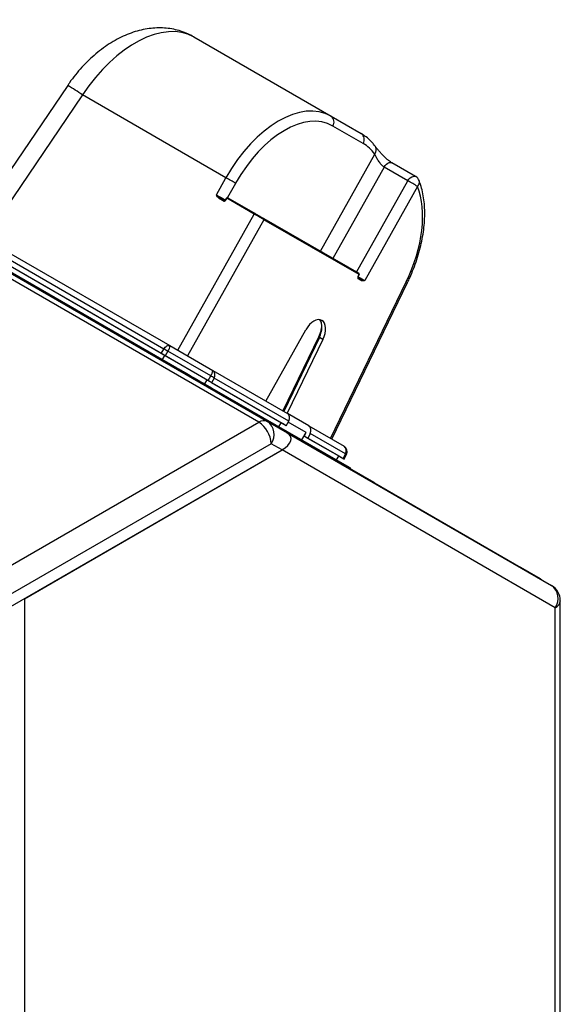
# Model space of a CAD drawing. Units: inches. Extents: x 29 to 701, y 200 to 822.
# Drawn here: x 384 to 392, y 317 to 331 of the extents above; entities that cross this region are included whole.
import ezdxf

# ---------------------------------------------------------------- set-up
doc = ezdxf.new("R2010")
doc.units = ezdxf.units.IN
doc.header["$MEASUREMENT"] = 0

msp = doc.modelspace()

# ---------------------------------------------------------------- linework, layer by layer
at = {"color": 7, "linetype": 'Continuous', "lineweight": 25}
for p, q in [((386.527, 330.4), (388.494, 329.264)), ((384.723, 329.705), (383.317, 327.635)), ((387.459, 324.881), (379.328, 329.575)), ((379.453, 329.587), (387.584, 324.893)), ((386.989, 328.382), (384.935, 329.568)), ((388.494, 329.264), (388.928, 329.014)), ((388.954, 328.873), (388.521, 329.123)), ((389.594, 328.338), (389.254, 328.534)), ((389.706, 328.399), (389.366, 328.596)), ((386.853, 328.139), (386.989, 328.382)), ((389.733, 328.258), (388.978, 326.912)), ((386.95, 328.05), (386.895, 328.081)), ((386.91, 328.089), (386.964, 328.058)), ((386.998, 328.091), (386.98, 328.065)), ((387.003, 328.088), (386.986, 328.062)), ((387.395, 327.862), (387.003, 328.088)), ((387.018, 328.096), (387.409, 327.87)), ((386.69, 325.416), (382.2, 328.008)), ((383.017, 327.808), (386.187, 325.978)), ((387.53, 327.8), (388.892, 327.014)), ((382.741, 327.707), (386.284, 325.662)), ((386.063, 325.865), (382.888, 327.698)), ((386.105, 325.841), (382.921, 327.678)), ((386.099, 325.93), (382.93, 327.76)), ((388.896, 326.995), (387.533, 327.782)), ((388.882, 326.967), (388.896, 326.995)), ((388.884, 326.966), (388.898, 326.994)), ((388.505, 324.639), (389.59, 326.883)), ((388.881, 326.951), (388.92, 326.928)), ((388.924, 326.91), (388.884, 326.933)), ((387.561, 325.184), (388.134, 326.206)), ((386.187, 325.978), (386.799, 325.624)), ((388.316, 326.1), (387.805, 325.044)), ((388.377, 326.066), (387.865, 325.009)), ((388.377, 326.066), (388.327, 326.095)), ((386.063, 325.865), (386.099, 325.93)), ((386.082, 325.779), (386.114, 325.835)), ((386.728, 325.481), (386.105, 325.841)), ((386.158, 325.898), (386.121, 325.831)), ((386.733, 325.478), (386.121, 325.831)), ((386.771, 325.545), (386.158, 325.898)), ((386.405, 325.592), (386.431, 325.577)), ((386.733, 325.478), (386.771, 325.545)), ((386.799, 325.624), (387.87, 325.006)), ((386.657, 325.446), (386.702, 325.421)), ((386.685, 325.43), (386.718, 325.487)), ((387.799, 324.862), (386.728, 325.481)), ((386.82, 325.514), (386.784, 325.448)), ((387.852, 324.832), (386.784, 325.448)), ((387.888, 324.897), (386.82, 325.514)), ((389.113, 324.017), (386.727, 325.395)), ((386.822, 325.351), (388.754, 324.236)), ((388.174, 324.83), (387.872, 325.005)), ((383.484, 322.586), (387.459, 324.881)), ((387.584, 324.893), (387.865, 324.731)), ((387.745, 324.818), (387.778, 324.874)), ((387.852, 324.832), (387.799, 324.862)), ((387.852, 324.832), (387.888, 324.897)), ((388.137, 324.736), (387.881, 324.884)), ((388.137, 324.736), (387.881, 324.884)), ((387.865, 324.731), (391.653, 322.544)), ((388.075, 324.628), (388.137, 324.736)), ((388.111, 324.682), (388.137, 324.736)), ((388.137, 324.736), (388.137, 324.736)), ((388.197, 324.719), (388.164, 324.651)), ((388.174, 324.83), (388.681, 324.538)), ((388.702, 324.427), (388.197, 324.719)), ((387.636, 324.574), (383.661, 322.28)), ((387.792, 324.485), (387.636, 324.574)), ((388.619, 324.389), (388.111, 324.682)), ((388.164, 324.651), (388.111, 324.682)), ((388.669, 324.36), (388.164, 324.651)), ((383.661, 322.1), (387.792, 324.485)), ((384.103, 322.355), (387.792, 324.485)), ((391.705, 322.225), (387.792, 324.485)), ((388.669, 324.36), (388.702, 324.427)), ((388.683, 324.352), (388.717, 324.421)), ((388.572, 324.341), (388.605, 324.397)), ((388.605, 324.397), (388.619, 324.389)), ((388.605, 324.397), (388.682, 324.352)), ((388.765, 324.218), (388.77, 324.226)), ((389.115, 324.009), (389.118, 324.014)), ((389.116, 324.012), (391.213, 322.802)), ((391.213, 322.797), (391.213, 322.802)), ((391.494, 322.639), (391.213, 322.802)), ((384.103, 322.355), (384.103, 289.375)), ((391.778, 293.865), (391.778, 322.327)), ((391.705, 293.763), (391.705, 322.225))]:
    msp.add_line(p, q, dxfattribs=at)
at = {"color": 8, "linetype": 'Continuous', "lineweight": 25}
for p, q in [((384.935, 329.568), (383.536, 327.508)), ((388.341, 327.332), (389.12, 328.721)), ((389.254, 328.534), (388.522, 327.228)), ((387.128, 328.302), (387.013, 328.098)), ((388.861, 327.032), (389.594, 328.338)), ((386.301, 325.912), (387.395, 327.862)), ((387.533, 327.782), (386.44, 325.832)), ((388.486, 324.65), (389.571, 326.892)), ((388.327, 326.095), (387.816, 325.037)), ((386.279, 325.653), (386.284, 325.662)), ((386.405, 325.592), (386.4, 325.584)), ((386.431, 325.577), (386.426, 325.568)), ((386.657, 325.446), (386.652, 325.438)), ((386.687, 325.411), (386.69, 325.416)), ((386.697, 325.412), (386.702, 325.421)), ((386.727, 325.395), (386.724, 325.39)), ((386.822, 325.351), (386.817, 325.342)), ((388.749, 324.227), (388.754, 324.236)), ((389.11, 324.012), (389.113, 324.017))]:
    msp.add_line(p, q, dxfattribs=at)
at = {"color": 8, "linetype": 'Continuous', "lineweight": 25, "flags": 128}
for points in [[(389.254, 328.534), (389.271, 328.557), (389.289, 328.576), (389.309, 328.59), (389.329, 328.599), (389.347, 328.601), (389.364, 328.597), (389.366, 328.596)], [(389.594, 328.338), (389.61, 328.361), (389.629, 328.38), (389.649, 328.394), (389.669, 328.402), (389.687, 328.405), (389.703, 328.401), (389.706, 328.399)]]:
    msp.add_lwpolyline(points, dxfattribs=at)
at = {"color": 7, "linetype": 'Continuous', "lineweight": 25, "flags": 128}
for points in [[(386.91, 328.089), (386.908, 328.09), (386.906, 328.09), (386.904, 328.09), (386.902, 328.089), (386.9, 328.087), (386.898, 328.086), (386.897, 328.084), (386.895, 328.081)], [(387.018, 328.096), (387.017, 328.097), (387.015, 328.097), (387.013, 328.096), (387.011, 328.095), (387.009, 328.094), (387.007, 328.092), (387.005, 328.09), (387.003, 328.088)], [(386.964, 328.058), (386.963, 328.058), (386.961, 328.058), (386.959, 328.058), (386.957, 328.057), (386.955, 328.056), (386.953, 328.054), (386.951, 328.052), (386.95, 328.05)], [(387.409, 327.87), (387.408, 327.871), (387.406, 327.871), (387.404, 327.87), (387.402, 327.869), (387.4, 327.868), (387.398, 327.866), (387.396, 327.864), (387.395, 327.862)], [(387.409, 327.87), (387.424, 327.862), (387.44, 327.852), (387.457, 327.843), (387.474, 327.833), (387.49, 327.823), (387.505, 327.815), (387.519, 327.807), (387.53, 327.8)], [(386.099, 325.93), (386.109, 325.944), (386.12, 325.956), (386.132, 325.966), (386.144, 325.974), (386.156, 325.98), (386.167, 325.982), (386.178, 325.981), (386.187, 325.978)], [(386.284, 325.662), (386.299, 325.653), (386.315, 325.644), (386.332, 325.634), (386.349, 325.625), (386.365, 325.615), (386.38, 325.606), (386.394, 325.599), (386.405, 325.592)], [(386.431, 325.577), (386.452, 325.565), (386.477, 325.551), (386.505, 325.534), (386.536, 325.516), (386.568, 325.498), (386.599, 325.48), (386.63, 325.462), (386.657, 325.446)], [(386.69, 325.416), (386.694, 325.414), (386.698, 325.411), (386.703, 325.409), (386.707, 325.406), (386.712, 325.403), (386.716, 325.401), (386.721, 325.398), (386.724, 325.396), (386.727, 325.395)], [(386.702, 325.421), (386.717, 325.412), (386.733, 325.403), (386.749, 325.393), (386.766, 325.383), (386.783, 325.374), (386.798, 325.365), (386.811, 325.357), (386.822, 325.351)], [(388.754, 324.236), (388.763, 324.231), (388.768, 324.228), (388.77, 324.226), (388.77, 324.226)], [(389.113, 324.017), (389.115, 324.015), (389.117, 324.014), (389.118, 324.014), (389.118, 324.014)], [(391.513, 322.624), (391.505, 322.631), (391.494, 322.639)]]:
    msp.add_lwpolyline(points, dxfattribs=at)
at = {"color": 8, "linetype": 'Continuous', "lineweight": 25}
for centre, radius, start, end in [((382.85, 326.564), 3.657, 55.2351, 59.1957), ((389.049, 328.782), 0.0936, 319.5278, 31.2301), ((389.679, 328.318), 0.0801, 311.9808, 17.7503), ((386.958, 328.023), 0.0794, 54.9296, 59.4934), ((386.94, 327.996), 0.0805, 54.9731, 59.4725), ((388.891, 326.984), 0.0189, 242.2489, 250.5939), ((388.905, 327.012), 0.019, 242.2799, 250.5628), ((389.638, 327.018), 0.143, 242.1905, 250.6508), ((388.41, 326.27), 0.194, 240.9374, 244.6768), ((388.754, 324.526), 0.112, 242.2008, 250.6422), ((391.653, 322.34), 0.126, 294.3748, 354.305)]:
    msp.add_arc(centre, radius, start, end, dxfattribs=at)
at = {"color": 7, "linetype": 'Continuous', "lineweight": 25}
for centre, radius, start, end in [((388.433, 329.18), 0.105, 327.395, 54.0231), ((388.866, 328.929), 0.105, 327.396, 54.0228), ((386.436, 327.264), 1.247, 56.321, 63.678), ((389.649, 328.3), 0.115, 21.5916, 60.0027), ((389.041, 327.22), 1.247, 56.3199, 63.6788), ((387.011, 328.083), 0.015, 60.0027, 145.822), ((387.522, 327.789), 0.0137, 327.3913, 54.0294), ((388.885, 327.001), 0.015, 334.178, 59.9946), ((388.884, 327.003), 0.0137, 327.3901, 54.0269), ((388.872, 326.94), 0.0137, 327.397, 54.0199), ((388.912, 326.917), 0.0137, 327.389, 54.029), ((386.053, 325.981), 0.134, 321.8024, 358.6731), ((385.61, 324.952), 1.093, 59.9072, 63.4181), ((386.665, 325.627), 0.134, 321.8028, 358.6729), ((386.422, 324.929), 0.708, 55.7282, 60.4528), ((386.751, 325.558), 0.082, 327.3961, 54.0222), ((387.533, 324.778), 0.126, 65.6862, 125.6188), ((387.252, 324.557), 0.384, 2.6053, 57.3948), ((387.448, 324.707), 0.231, 324.8147, 53.6489), ((388.636, 324.46), 0.09, 334.178, 59.9946), ((388.632, 324.471), 0.082, 327.3954, 54.0235), ((391.528, 322.327), 0.25, 0, 59.9946), ((391.516, 322.358), 0.231, 324.815, 53.6485)]:
    msp.add_arc(centre, radius, start, end, dxfattribs=at)
for centre, major_axis, ratio, start_param, end_param in [((385.69, 329.036), (0.855, 1.353), 0.576765, 0.023041, 1.541477), ((387.749, 327.847), (0.717, 1.432), 0.576017, 6.248842, 7.767279), ((387.833, 327.805), (0.66, 1.333), 0.575799, 6.246212, 7.764649), ((388.267, 327.555), (0.66, 1.333), 0.575799, 5.990131, 6.246212), ((388.794, 327.251), (0.66, 1.333), 0.575799, 4.727776, 5.803756), ((386.965, 328.075), (0.0173, 0.0246), 0.814247, 3.215081, 4.733518), ((387.452, 327.828), (0.0997, -0.0573), 0.009567, 0.616534, 2.184591), ((388.898, 326.96), (0.0133, 0.0269), 0.575799, 1.586183, 3.10462), ((388.25, 326.125), (0.108, 0.218), 0.575799, 4.727776, 7.764649), ((386.108, 325.839), (0.0779, -0.045), 0.000067, 1.401829, 2.184488), ((386.72, 325.485), (0.0779, -0.045), 0.000067, 0.616431, 1.401829), ((387.822, 324.929), (0.0519, 0.0737), 0.814247, 4.838238, 6.356674), ((387.615, 324.587), (0.303, 0.081), 0.51759, 5.190086, 6.760882), ((387.615, 324.587), (0.303, 0.081), 0.51759, 5.190086, 6.760882), ((388.131, 324.751), (0.0379, 0.0818), 0.814254, 4.691487, 6.209923), ((388.605, 324.397), (0.0781, -0.0451), 0.000066, 6.115131, 6.89779)]:
    msp.add_ellipse(centre, major_axis=major_axis, ratio=ratio, start_param=start_param, end_param=end_param, dxfattribs=at)
at = {"color": 8, "linetype": 'Continuous', "lineweight": 25}
for centre, major_axis, ratio, start_param, end_param in [((386.91, 328.106), (0.0995, -0.0577), 0.009434, 4.098832, 5.522092), ((388.897, 326.959), (0.0995, -0.0577), 0.009434, 4.588882, 5.666889), ((388.2, 326.153), (0.106, 0.219), 0.575387, 4.723272, 6.031879)]:
    msp.add_ellipse(centre, major_axis=major_axis, ratio=ratio, start_param=start_param, end_param=end_param, dxfattribs=at)
at = {"color": 7, "linetype": 'Continuous', "lineweight": 25}
for points, knots in [([(386.527, 330.4), (386.5, 330.415), (386.44, 330.447), (386.344, 330.483), (386.241, 330.51), (386.134, 330.526), (386.026, 330.53), (385.915, 330.523), (385.802, 330.505), (385.688, 330.476), (385.574, 330.434), (385.459, 330.381), (385.345, 330.317), (385.234, 330.243), (385.126, 330.158), (385.023, 330.065), (384.925, 329.965), (384.834, 329.858), (384.767, 329.77), (384.731, 329.718), (384.723, 329.705)], [0, 0, 0, 0, 0.046216, 0.098523, 0.150831, 0.203508, 0.256895, 0.311329, 0.367115, 0.424475, 0.483484, 0.54401, 0.605711, 0.668123, 0.730741, 0.793237, 0.855502, 0.917539, 0.979424, 1, 1, 1, 1]), ([(389.129, 328.831), (389.118, 328.844), (389.089, 328.883), (389.034, 328.939), (388.976, 328.985), (388.939, 329.007), (388.928, 329.014)], [0, 0, 0, 0, 0.187174, 0.51983, 0.848576, 1, 1, 1, 1]), ([(389.366, 328.596), (389.36, 328.6), (389.344, 328.609), (389.315, 328.631), (389.28, 328.661), (389.244, 328.696), (389.208, 328.734), (389.175, 328.772), (389.147, 328.806), (389.134, 328.823), (389.129, 328.831)], [0, 0, 0, 0, 0.080173, 0.190721, 0.311627, 0.443665, 0.582608, 0.729357, 0.877943, 1, 1, 1, 1]), ([(389.254, 328.534), (389.248, 328.539), (389.229, 328.552), (389.198, 328.587), (389.166, 328.635), (389.138, 328.683), (389.126, 328.709), (389.12, 328.721)], [0, 0, 0, 0, 0.1065016, 0.3248932, 0.5543976, 0.7791567, 1, 1, 1, 1]), ([(389.59, 326.883), (389.601, 326.906), (389.632, 326.971), (389.677, 327.08), (389.725, 327.212), (389.764, 327.344), (389.795, 327.476), (389.818, 327.606), (389.832, 327.735), (389.838, 327.86), (389.834, 327.981), (389.822, 328.098), (389.8, 328.208), (389.776, 328.288), (389.76, 328.332), (389.756, 328.342)], [0, 0, 0, 0, 0.044439, 0.128341, 0.212295, 0.29631, 0.380411, 0.464626, 0.548977, 0.633482, 0.718142, 0.802936, 0.887785, 0.972513, 1, 1, 1, 1]), ([(386.895, 328.081), (386.889, 328.086), (386.874, 328.097), (386.863, 328.118), (386.856, 328.132), (386.853, 328.137), (386.853, 328.139), (386.853, 328.139)], [0, 0, 0, 0, 0.342646, 0.749963, 0.946491, 0.995413, 1, 1, 1, 1]), ([(386.91, 328.089), (386.903, 328.094), (386.886, 328.105), (386.869, 328.122), (386.858, 328.133), (386.853, 328.138), (386.853, 328.139), (386.853, 328.139)], [0, 0, 0, 0, 0.31792, 0.733606, 0.942689, 0.994888, 1, 1, 1, 1]), ([(386.98, 328.065), (386.979, 328.064), (386.977, 328.061), (386.973, 328.058), (386.969, 328.057), (386.966, 328.057), (386.965, 328.058), (386.964, 328.058)], [0, 0, 0, 0, 0.1862687, 0.3806594, 0.5759748, 0.7821099, 1, 1, 1, 1]), ([(388.882, 326.95), (388.882, 326.95), (388.881, 326.95), (388.881, 326.953), (388.881, 326.957), (388.883, 326.961), (388.884, 326.964), (388.884, 326.966)], [0, 0, 0, 0, 0.175028, 0.387403, 0.594364, 0.8213, 1, 1, 1, 1]), ([(388.978, 326.912), (388.978, 326.912), (388.977, 326.912), (388.972, 326.912), (388.96, 326.914), (388.941, 326.918), (388.927, 326.925), (388.92, 326.928)], [0, 0, 0, 0, 0.005102, 0.057299, 0.266391, 0.682078, 1, 1, 1, 1]), ([(388.978, 326.912), (388.978, 326.912), (388.977, 326.911), (388.972, 326.91), (388.959, 326.907), (388.941, 326.904), (388.929, 326.908), (388.924, 326.91)], [0, 0, 0, 0, 0.00458, 0.053501, 0.250025, 0.657343, 1, 1, 1, 1]), ([(388.335, 326.346), (388.337, 326.344), (388.343, 326.335), (388.352, 326.311), (388.358, 326.272), (388.355, 326.225), (388.348, 326.183), (388.338, 326.158), (388.335, 326.149)], [0, 0, 0, 0, 0.0548978, 0.2553751, 0.4689702, 0.6811852, 0.893948, 1, 1, 1, 1]), ([(388.335, 326.149), (388.333, 326.141), (388.327, 326.124), (388.32, 326.108), (388.316, 326.1)], [0, 0, 0, 0, 0.522895, 1, 1, 1, 1])]:
    msp.add_open_spline(points, degree=3, knots=knots, dxfattribs=at)

doc.saveas('drawing.dxf')
